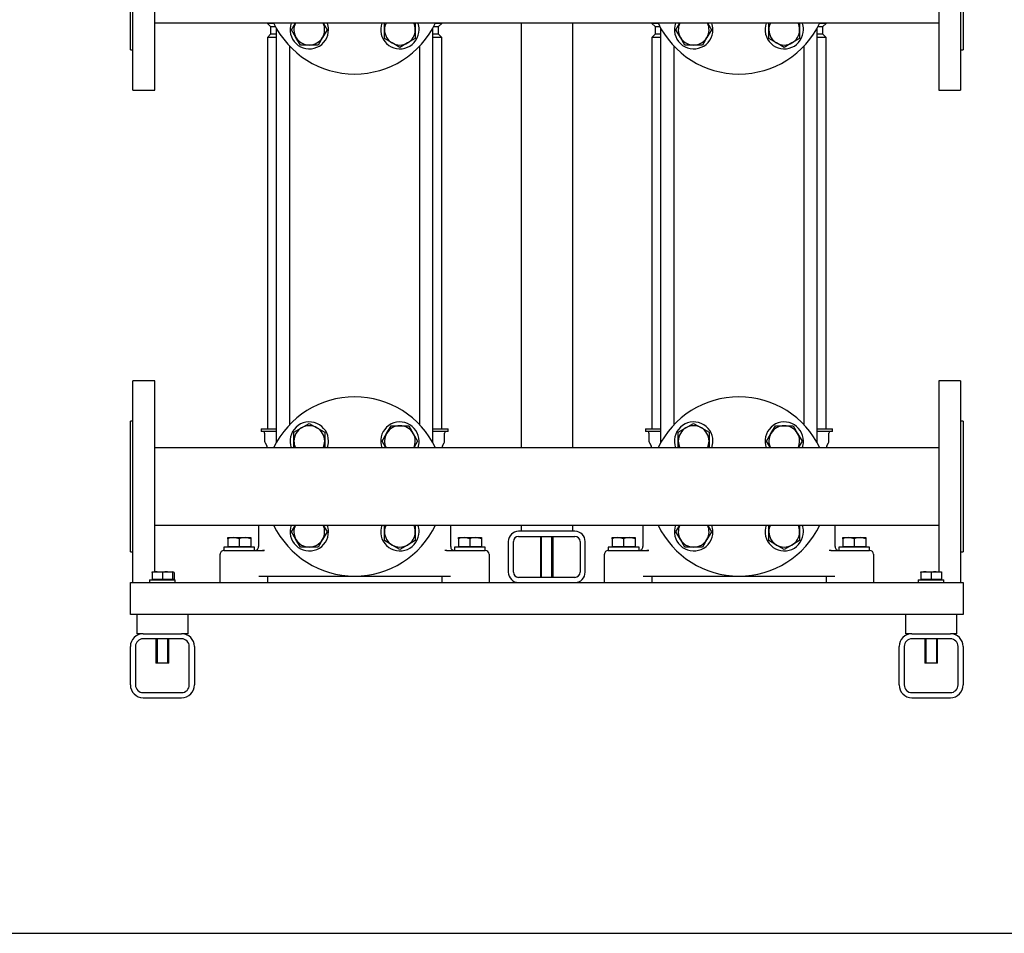
# Model space of a CAD drawing. Units: millimetres. Extents: x 80 to 3290, y 80 to 2296.
# Drawn here: x 1326 to 2094, y 80 to 793 of the extents above; entities that cross this region are included whole.
import ezdxf

# ---------------------------------------------------------------- set-up
doc = ezdxf.new("R2010")
doc.units = ezdxf.units.MM
for name, color, linetype in [('11002', 7, 'Continuous'), ('11004', 7, 'Continuous'), ('12012_EXTENDED_1', 7, 'Continuous'), ('22001_40X35_AV_M', 7, 'Continuous'), ('5SV16R', 7, 'Continuous'), ('60000_-_DISCHARG', 7, 'Continuous'), ('60000_-_SUCTION_', 7, 'Continuous'), ('Default', 7, 'Continuous'), ('FLANGE_32MM_NP16', 7, 'Continuous'), ('FLANGE_50MM_NP16', 7, 'Continuous'), ('M10_PLAIN_WASHER', 7, 'Continuous'), ('M10_X_30_LG_HEX_', 7, 'Continuous'), ('M10_X_60_LG_HEX_', 7, 'Continuous'), ('M12_PLAIN_WASHER', 7, 'Continuous'), ('M12_X_50_LG_HEX_', 7, 'Continuous'), ('M16_PLAIN_WASHER', 7, 'Continuous'), ('M16_X_65_LG_HEX_', 7, 'Continuous')]:
    doc.layers.add(name, color=color, linetype=linetype)

# ---------------------------------------------------------------- blocks, each defined once
blk = doc.blocks.new('SE2')
at = {"layer": '11002', "color": 7, "linetype": 'Continuous'}
for p, q in [((1412.31, 353.93), (2062.31, 353.93)), ((1412.31, 343.93), (1412.31, 353.93)), ((2062.31, 353.93), (2062.31, 343.93)), ((1412.31, 328.93), (1412.31, 343.93)), ((2062.31, 343.93), (2062.31, 328.93)), ((2062.31, 328.93), (1412.31, 328.93))]:
    blk.add_line(p, q, dxfattribs=at)
at = {"layer": '11004', "color": 7, "linetype": 'Continuous'}
for p, q in [((1422.31, 313.93), (1452.31, 313.93)), ((1452.31, 309.93), (1422.31, 309.93)), ((2022.31, 313.93), (2052.31, 313.93)), ((2052.31, 309.93), (2022.31, 309.93)), ((1412.31, 273.93), (1412.31, 303.93)), ((1416.31, 303.93), (1416.31, 273.93)), ((1458.31, 273.93), (1458.31, 303.93)), ((1462.31, 303.93), (1462.31, 273.93)), ((2012.31, 273.93), (2012.31, 303.93)), ((2016.31, 303.93), (2016.31, 273.93)), ((2058.31, 273.93), (2058.31, 303.93)), ((2062.31, 303.93), (2062.31, 273.93)), ((1422.31, 267.93), (1452.31, 267.93)), ((1422.31, 263.93), (1452.31, 263.93)), ((2022.31, 267.93), (2052.31, 267.93)), ((2022.31, 263.93), (2052.31, 263.93))]:
    blk.add_line(p, q, dxfattribs=at)
for centre, radius, start, end in [((1422.31, 303.93), 10, 90, 180), ((1422.31, 303.93), 6, 90, 180), ((1452.31, 303.93), 10, 0, 90), ((1452.31, 303.93), 6, 0, 90), ((2022.31, 303.93), 10, 90, 180), ((2022.31, 303.93), 6, 90, 180), ((2052.31, 303.93), 10, 0, 90), ((2052.31, 303.93), 6, 0, 90), ((1422.31, 273.93), 10, 180, 270), ((1422.31, 273.93), 6, 180, 270), ((1452.31, 273.93), 10, 270, 0), ((1452.31, 273.93), 6, 270, 0), ((2022.31, 273.93), 10, 180, 270), ((2022.31, 273.93), 6, 180, 270), ((2052.31, 273.93), 10, 270, 0), ((2052.31, 273.93), 6, 270, 0)]:
    blk.add_arc(centre, radius, start, end, dxfattribs=at)
at = {"layer": '12012_EXTENDED_1', "color": 7, "linetype": 'Continuous'}
for p, q in [((1717.31, 790.78), (1717.31, 459.08)), ((1757.31, 790.78), (1757.31, 459.08)), ((1759.31, 393.93), (1715.31, 393.93)), ((1717.31, 398.78), (1717.31, 393.93)), ((1757.31, 398.78), (1757.31, 393.93)), ((1707.31, 385.93), (1707.31, 361.93)), ((1711.31, 361.93), (1711.31, 385.93)), ((1715.31, 389.93), (1759.31, 389.93)), ((1763.31, 385.93), (1763.31, 361.93)), ((1767.31, 361.93), (1767.31, 385.93)), ((1759.31, 357.93), (1715.31, 357.93))]:
    blk.add_line(p, q, dxfattribs=at)
for centre, radius, start, end in [((1715.31, 385.93), 8, 90, 180), ((1759.31, 385.93), 8, 0, 90), ((1715.31, 385.93), 4, 90, 180), ((1759.31, 385.93), 4, 0, 90), ((1715.31, 361.93), 8, 180, 270), ((1715.31, 361.93), 4, 180, 270), ((1759.31, 361.93), 8, 270, 0), ((1759.31, 361.93), 4, 270, 0)]:
    blk.add_arc(centre, radius, start, end, dxfattribs=at)
at = {"layer": '22001_40X35_AV_M', "color": 7, "linetype": 'Continuous'}
for p, q in [((1417.31, 328.93), (1417.31, 313.93)), ((1457.31, 313.93), (1457.31, 328.93)), ((2017.31, 328.93), (2017.31, 313.93)), ((2057.31, 313.93), (2057.31, 328.93)), ((1422.31, 313.93), (1417.31, 313.93)), ((1432.31, 309.93), (1432.31, 290.93)), ((1433.23, 309.93), (1433.23, 290.93)), ((1441.39, 309.93), (1441.39, 290.93)), ((1442.31, 290.93), (1442.31, 309.93)), ((1457.31, 313.93), (1452.31, 313.93)), ((2022.31, 313.93), (2017.31, 313.93)), ((2032.31, 309.93), (2032.31, 290.93)), ((2033.23, 309.93), (2033.23, 290.93)), ((2041.39, 309.93), (2041.39, 290.93)), ((2042.31, 290.93), (2042.31, 309.93)), ((2057.31, 313.93), (2052.31, 313.93)), ((1442.31, 290.93), (1432.31, 290.93)), ((2042.31, 290.93), (2032.31, 290.93))]:
    blk.add_line(p, q, dxfattribs=at)
at = {"layer": '5SV16R', "color": 7, "linetype": 'Continuous'}
for p, q in [((1519.31, 790.78), (1519.31, 790.43)), ((1524.31, 790.43), (1519.31, 790.43)), ((1519.31, 790.43), (1521.81, 787.93)), ((1521.81, 787.93), (1525.58, 787.93)), ((1521.81, 787.93), (1521.81, 781.93)), ((1526.15, 786.88), (1526.15, 462.98)), ((1648.47, 462.98), (1648.47, 786.88)), ((1649.04, 787.93), (1652.81, 787.93)), ((1655.31, 790.43), (1650.32, 790.43)), ((1652.81, 787.93), (1655.31, 790.43)), ((1652.81, 781.93), (1652.81, 787.93)), ((1655.31, 790.43), (1655.31, 790.78)), ((1819.31, 790.78), (1819.31, 790.43)), ((1824.31, 790.43), (1819.31, 790.43)), ((1819.31, 790.43), (1821.81, 787.93)), ((1821.81, 787.93), (1825.58, 787.93)), ((1821.81, 787.93), (1821.81, 781.93)), ((1826.15, 786.88), (1826.15, 462.98)), ((1948.47, 462.98), (1948.47, 786.88)), ((1949.04, 787.93), (1952.81, 787.93)), ((1955.31, 790.43), (1950.32, 790.43)), ((1952.81, 787.93), (1955.31, 790.43)), ((1952.81, 781.93), (1952.81, 787.93)), ((1955.31, 790.43), (1955.31, 790.78)), ((1521.81, 781.93), (1519.31, 779.43)), ((1526.15, 779.43), (1519.31, 779.43)), ((1519.31, 779.43), (1519.31, 473.93)), ((1526.15, 781.93), (1521.81, 781.93)), ((1652.81, 781.93), (1648.47, 781.93)), ((1655.31, 779.43), (1648.47, 779.43)), ((1655.31, 779.43), (1652.81, 781.93)), ((1655.31, 473.93), (1655.31, 779.43)), ((1821.81, 781.93), (1819.31, 779.43)), ((1826.15, 779.43), (1819.31, 779.43)), ((1819.31, 779.43), (1819.31, 473.93)), ((1826.15, 781.93), (1821.81, 781.93)), ((1952.81, 781.93), (1948.47, 781.93)), ((1955.31, 779.43), (1948.47, 779.43)), ((1955.31, 779.43), (1952.81, 781.93)), ((1955.31, 473.93), (1955.31, 779.43)), ((1536.75, 477.34), (1536.75, 772.52)), ((1637.87, 772.52), (1637.87, 477.34)), ((1836.75, 477.34), (1836.75, 772.52)), ((1937.87, 772.52), (1937.87, 477.34)), ((1514.31, 473.93), (1526.15, 473.93)), ((1514.31, 473.93), (1514.31, 471.93)), ((1526.15, 471.93), (1514.31, 471.93)), ((1517.06, 470.43), (1517.06, 464.16)), ((1648.47, 473.93), (1660.31, 473.93)), ((1660.31, 471.93), (1648.47, 471.93)), ((1657.56, 464.16), (1657.56, 470.43)), ((1660.31, 471.93), (1660.31, 473.93)), ((1814.31, 473.93), (1826.15, 473.93)), ((1814.31, 473.93), (1814.31, 471.93)), ((1826.15, 471.93), (1814.31, 471.93)), ((1817.06, 470.43), (1817.06, 464.16)), ((1948.47, 473.93), (1960.31, 473.93)), ((1960.31, 471.93), (1948.47, 471.93)), ((1957.56, 464.16), (1957.56, 470.43)), ((1960.31, 471.93), (1960.31, 473.93)), ((1517.4, 462.91), (1518.74, 460.58)), ((1655.88, 460.58), (1657.23, 462.91)), ((1817.4, 462.91), (1818.74, 460.58)), ((1955.88, 460.58), (1957.23, 462.91)), ((1518.81, 460.33), (1518.81, 459.08)), ((1655.81, 459.08), (1655.81, 460.33)), ((1818.81, 460.33), (1818.81, 459.08)), ((1955.81, 459.08), (1955.81, 460.33)), ((1512.31, 397.93), (1512.31, 381.93)), ((1662.31, 381.93), (1662.31, 397.93)), ((1812.31, 397.93), (1812.31, 381.93)), ((1962.31, 381.93), (1962.31, 397.93)), ((1485.31, 378.93), (1495.47, 378.93)), ((1495.47, 378.93), (1515.47, 378.93)), ((1516.9, 379.02), (1515.34, 378.88)), ((1516.9, 379.02), (1515.45, 378.89)), ((1659.29, 378.88), (1657.73, 379.02)), ((1659.15, 378.93), (1679.16, 378.93)), ((1679.16, 378.93), (1689.31, 378.93)), ((1785.31, 378.93), (1795.47, 378.93)), ((1795.47, 378.93), (1815.47, 378.93)), ((1816.9, 379.02), (1815.34, 378.88)), ((1816.9, 379.02), (1815.45, 378.89)), ((1959.29, 378.88), (1957.73, 379.02)), ((1959.15, 378.93), (1979.16, 378.93)), ((1979.16, 378.93), (1989.31, 378.93)), ((1482.31, 353.93), (1482.31, 375.93)), ((1692.31, 375.93), (1692.31, 353.93)), ((1782.31, 353.93), (1782.31, 375.93)), ((1992.31, 375.93), (1992.31, 353.93)), ((1512.56, 358.93), (1662.06, 358.93)), ((1519.31, 358.93), (1519.31, 353.93)), ((1655.31, 358.93), (1655.31, 353.93)), ((1812.56, 358.93), (1962.06, 358.93)), ((1819.31, 358.93), (1819.31, 353.93)), ((1955.31, 358.93), (1955.31, 353.93))]:
    blk.add_line(p, q, dxfattribs=at)
for centre, radius, start, end in [((1515.56, 470.43), 1.5, 0, 90), ((1659.06, 470.43), 1.5, 90, 180), ((1815.56, 470.43), 1.5, 0, 90), ((1959.06, 470.43), 1.5, 90, 180), ((1519.56, 464.16), 2.5, 180, 210.00006), ((1655.06, 464.16), 2.5, 329.99994, 360), ((1819.56, 464.16), 2.5, 180, 210.00006), ((1955.06, 464.16), 2.5, 329.99994, 360), ((1518.31, 460.33), 0.5, 0, 29.99966), ((1656.31, 460.33), 0.5, 150.00034, 180), ((1818.31, 460.33), 0.5, 0, 29.99966), ((1956.31, 460.33), 0.5, 150.00034, 180), ((1515.31, 397.93), 3, 163.54075, 180), ((1659.31, 397.93), 3, 0, 16.45925), ((1815.31, 397.93), 3, 163.54075, 180), ((1959.31, 397.93), 3, 0, 16.45925), ((1485.31, 375.93), 3, 89.99917, 180), ((1509.31, 381.93), 3, 269.99999, 0), ((1665.31, 381.93), 3, 180, 270.00001), ((1689.31, 375.93), 3, 0, 90), ((1785.31, 375.93), 3, 89.99917, 180), ((1809.31, 381.93), 3, 269.99999, 0), ((1965.31, 381.93), 3, 180, 270.00001), ((1989.31, 375.93), 3, 0, 90)]:
    blk.add_arc(centre, radius, start, end, dxfattribs=at)
for points in [[(1515.47, 378.93), (1515.57, 378.93), (1515.78, 378.93), (1516.09, 378.95), (1516.41, 378.97), (1516.66, 378.99), (1516.81, 379), (1516.84, 379.01)], [(1815.47, 378.93), (1815.57, 378.93), (1815.78, 378.93), (1816.09, 378.95), (1816.41, 378.97), (1816.66, 378.99), (1816.81, 379), (1816.84, 379.01)]]:
    blk.add_open_spline(points, degree=3, knots=[0, 0, 0, 0, 0.0237787, 0.0481116, 0.072993, 0.0984172, 0.1063537, 0.1063537, 0.1063537, 0.1063537], dxfattribs=at)
at = {"layer": '60000_-_DISCHARG', "color": 7, "linetype": 'Continuous'}
blk.add_line((1431.31, 790.78), (2043.31, 790.78), dxfattribs=at)
at = {"layer": '60000_-_SUCTION_', "color": 7, "linetype": 'Continuous'}
for p, q in [((2043.31, 459.08), (1431.31, 459.08)), ((1431.31, 398.78), (2043.31, 398.78))]:
    blk.add_line(p, q, dxfattribs=at)
at = {"layer": 'FLANGE_32MM_NP16', "color": 7, "linetype": 'Continuous'}
for centre, start, end in [((1587.31, 820.93), 205.5129, 334.4871), ((1887.31, 820.93), 205.5129, 334.4871), ((1587.31, 428.93), 25.5129, 154.4871), ((1887.31, 428.93), 25.5129, 154.4871), ((1587.31, 428.93), 205.5129, 334.4871), ((1887.31, 428.93), 205.5129, 334.4871)]:
    blk.add_arc(centre, 70, start, end, dxfattribs=at)
at = {"layer": 'FLANGE_50MM_NP16', "color": 7, "linetype": 'Continuous'}
for p, q in [((1414.31, 738.43), (1414.31, 903.43)), ((1431.31, 738.43), (1431.31, 903.43)), ((2043.31, 903.43), (2043.31, 738.43)), ((2060.31, 903.43), (2060.31, 738.43)), ((1412.31, 769.93), (1412.31, 871.93)), ((2062.31, 871.93), (2062.31, 769.93)), ((1412.31, 769.93), (1414.31, 769.93)), ((2060.31, 769.93), (2062.31, 769.93)), ((1414.31, 738.43), (1431.31, 738.43)), ((2043.31, 738.43), (2060.31, 738.43)), ((1414.31, 353.93), (1414.31, 511.43)), ((1431.31, 511.43), (1414.31, 511.43)), ((1431.31, 362.33), (1431.31, 511.43)), ((2043.31, 511.43), (2043.31, 362.33)), ((2060.31, 511.43), (2043.31, 511.43)), ((2060.31, 511.43), (2060.31, 353.93)), ((1412.31, 377.93), (1412.31, 479.93)), ((1414.31, 479.93), (1412.31, 479.93)), ((2062.31, 479.93), (2060.31, 479.93)), ((2062.31, 479.93), (2062.31, 377.93)), ((1412.31, 377.93), (1414.31, 377.93)), ((2060.31, 377.93), (2062.31, 377.93))]:
    blk.add_line(p, q, dxfattribs=at)
at = {"layer": 'M10_PLAIN_WASHER', "color": 7, "linetype": 'Continuous'}
for p, q in [((1427.31, 355.93), (1447.31, 355.93)), ((1427.31, 355.93), (1427.31, 353.93)), ((1447.31, 353.93), (1447.31, 355.93)), ((2027.31, 355.93), (2047.31, 355.93)), ((2027.31, 355.93), (2027.31, 353.93)), ((2047.31, 353.93), (2047.31, 355.93))]:
    blk.add_line(p, q, dxfattribs=at)
at = {"layer": 'M10_X_30_LG_HEX_', "color": 7, "linetype": 'Continuous'}
for p, q in [((1429.31, 362.33), (1433.31, 362.33)), ((1429.31, 361.61), (1429.31, 362.33)), ((1429.31, 361.61), (1429.31, 356.3)), ((1433.31, 362.33), (1441.31, 362.33)), ((1437.31, 361.61), (1433.31, 362.33)), ((1437.31, 361.61), (1437.31, 356.3)), ((1441.31, 362.33), (1445.31, 362.33)), ((1445.31, 361.61), (1441.31, 362.33)), ((1445.31, 362.33), (1445.31, 361.61)), ((1446.09, 361.88), (1445.31, 362.33)), ((1446.49, 361.61), (1445.31, 362.07)), ((1445.31, 361.61), (1445.31, 356.3)), ((1446.49, 361.61), (1446.49, 356.3)), ((2029.31, 362.33), (2033.31, 362.33)), ((2029.31, 361.61), (2029.31, 362.33)), ((2029.31, 361.61), (2029.31, 356.3)), ((2033.31, 362.33), (2041.31, 362.33)), ((2037.31, 361.61), (2033.31, 362.33)), ((2037.31, 361.61), (2037.31, 356.3)), ((2041.31, 362.33), (2045.31, 362.33)), ((2045.31, 361.61), (2041.31, 362.33)), ((2045.31, 362.33), (2045.31, 361.61)), ((2045.31, 361.61), (2045.31, 356.3)), ((1437.31, 356.3), (1429.31, 356.3)), ((1430, 356.3), (1430, 355.93)), ((1445.31, 356.3), (1437.31, 356.3)), ((1444.63, 355.93), (1444.63, 356.3)), ((1446.49, 356.3), (1445.31, 356.3)), ((2037.31, 356.3), (2029.31, 356.3)), ((2030, 356.3), (2030, 355.93)), ((2045.31, 356.3), (2037.31, 356.3)), ((2044.63, 355.93), (2044.63, 356.3))]:
    blk.add_line(p, q, dxfattribs=at)
for centre in [(1433.45, 349.99), (1441.45, 349.99), (2033.45, 349.99), (2041.45, 349.99)]:
    blk.add_arc(centre, 12.34, 90.65275, 109.60341, dxfattribs=at)
at = {"layer": 'M10_X_60_LG_HEX_', "color": 7, "linetype": 'Continuous'}
for p, q in [((1732.31, 389.93), (1732.31, 357.93)), ((1733.23, 357.93), (1733.23, 389.93)), ((1741.39, 357.93), (1741.39, 389.93)), ((1742.31, 357.93), (1742.31, 389.93))]:
    blk.add_line(p, q, dxfattribs=at)
at = {"layer": 'M12_PLAIN_WASHER', "color": 7, "linetype": 'Continuous'}
for p, q in [((1509.31, 381.43), (1485.31, 381.43)), ((1485.31, 381.43), (1485.31, 378.93)), ((1509.31, 378.93), (1509.31, 381.43)), ((1689.31, 381.43), (1665.31, 381.43)), ((1665.31, 381.43), (1665.31, 378.93)), ((1689.31, 378.93), (1689.31, 381.43)), ((1809.31, 381.43), (1785.31, 381.43)), ((1785.31, 381.43), (1785.31, 378.93)), ((1809.31, 378.93), (1809.31, 381.43)), ((1989.31, 381.43), (1965.31, 381.43)), ((1965.31, 381.43), (1965.31, 378.93)), ((1989.31, 378.93), (1989.31, 381.43))]:
    blk.add_line(p, q, dxfattribs=at)
at = {"layer": 'M12_X_50_LG_HEX_', "color": 7, "linetype": 'Continuous'}
for p, q in [((1488.31, 388.93), (1492.81, 388.93)), ((1488.31, 388.13), (1488.31, 388.93)), ((1488.31, 388.13), (1488.31, 381.8)), ((1492.81, 388.93), (1501.81, 388.93)), ((1497.31, 388.13), (1492.81, 388.93)), ((1497.31, 388.13), (1497.31, 381.8)), ((1501.81, 388.93), (1506.31, 388.93)), ((1506.31, 388.13), (1501.81, 388.93)), ((1506.31, 388.93), (1506.31, 388.13)), ((1506.31, 388.13), (1506.31, 381.8)), ((1668.31, 388.93), (1672.81, 388.93)), ((1668.31, 388.13), (1668.31, 388.93)), ((1668.31, 388.13), (1668.31, 381.8)), ((1672.81, 388.93), (1681.81, 388.93)), ((1677.31, 388.13), (1672.81, 388.93)), ((1677.31, 388.13), (1677.31, 381.8)), ((1681.81, 388.93), (1686.31, 388.93)), ((1686.31, 388.13), (1681.81, 388.93)), ((1686.31, 388.93), (1686.31, 388.13)), ((1686.31, 388.13), (1686.31, 381.8)), ((1788.31, 388.93), (1792.81, 388.93)), ((1788.31, 388.13), (1788.31, 388.93)), ((1788.31, 388.13), (1788.31, 381.8)), ((1792.81, 388.93), (1801.81, 388.93)), ((1797.31, 388.13), (1792.81, 388.93)), ((1797.31, 388.13), (1797.31, 381.8)), ((1801.81, 388.93), (1806.31, 388.93)), ((1806.31, 388.13), (1801.81, 388.93)), ((1806.31, 388.93), (1806.31, 388.13)), ((1806.31, 388.13), (1806.31, 381.8)), ((1968.31, 388.93), (1972.81, 388.93)), ((1968.31, 388.13), (1968.31, 388.93)), ((1968.31, 388.13), (1968.31, 381.8)), ((1972.81, 388.93), (1981.81, 388.93)), ((1977.31, 388.13), (1972.81, 388.93)), ((1977.31, 388.13), (1977.31, 381.8)), ((1981.81, 388.93), (1986.31, 388.93)), ((1986.31, 388.13), (1981.81, 388.93)), ((1986.31, 388.93), (1986.31, 388.13)), ((1986.31, 388.13), (1986.31, 381.8)), ((1497.31, 381.8), (1488.31, 381.8)), ((1489, 381.8), (1489, 381.43)), ((1497.31, 381.43), (1489, 381.43)), ((1506.31, 381.8), (1497.31, 381.8)), ((1505.63, 381.43), (1505.63, 381.8)), ((1677.31, 381.8), (1668.31, 381.8)), ((1669, 381.8), (1669, 381.43)), ((1677.31, 381.43), (1669, 381.43)), ((1686.31, 381.8), (1677.31, 381.8)), ((1685.63, 381.43), (1685.63, 381.8)), ((1797.31, 381.8), (1788.31, 381.8)), ((1789, 381.8), (1789, 381.43)), ((1806.31, 381.8), (1797.31, 381.8)), ((1805.63, 381.43), (1805.63, 381.8)), ((1977.31, 381.8), (1968.31, 381.8)), ((1969, 381.8), (1969, 381.43)), ((1986.31, 381.8), (1977.31, 381.8)), ((1985.63, 381.43), (1985.63, 381.8))]:
    blk.add_line(p, q, dxfattribs=at)
for centre in [(1492.97, 375.05), (1501.97, 375.05), (1672.97, 375.05), (1681.97, 375.05), (1792.97, 375.05), (1801.97, 375.05), (1972.97, 375.05), (1981.97, 375.05)]:
    blk.add_arc(centre, 13.88, 90.65275, 109.60341, dxfattribs=at)
at = {"layer": 'M16_PLAIN_WASHER', "color": 7, "linetype": 'Continuous'}
for centre, start, end in [((1551.96, 785.57), 159.69469, 0), ((1551.96, 785.57), 0, 20.30531), ((1622.67, 785.57), 159.69469, 0), ((1622.67, 785.57), 0, 20.30531), ((1851.96, 785.57), 159.69469, 0), ((1851.96, 785.57), 0, 20.30531), ((1922.67, 785.57), 159.69469, 0), ((1922.67, 785.57), 0, 20.30531), ((1551.96, 464.28), 0, 200.30531), ((1622.67, 464.28), 0, 200.30531), ((1851.96, 464.28), 0, 200.30531), ((1922.67, 464.28), 0, 200.30531), ((1551.96, 464.28), 339.69469, 0), ((1622.67, 464.28), 339.69469, 0), ((1851.96, 464.28), 339.69469, 0), ((1922.67, 464.28), 339.69469, 0), ((1551.96, 393.57), 159.69469, 0), ((1551.96, 393.57), 0, 20.30531), ((1622.67, 393.57), 159.69469, 0), ((1622.67, 393.57), 0, 20.30531), ((1851.96, 393.57), 159.69469, 0), ((1851.96, 393.57), 0, 20.30531), ((1922.67, 393.57), 159.69469, 0), ((1922.67, 393.57), 0, 20.30531)]:
    blk.add_arc(centre, 15, start, end, dxfattribs=at)
at = {"layer": 'M16_X_65_LG_HEX_', "color": 7, "linetype": 'Continuous'}
for p, q in [((1538.1, 785.57), (1541.1, 790.78)), ((1541.56, 779.57), (1538.1, 785.57)), ((1565.81, 785.57), (1562.35, 779.57)), ((1562.81, 790.78), (1565.81, 785.57)), ((1610.67, 785.57), (1610.67, 790.8)), ((1610.67, 778.65), (1610.67, 785.57)), ((1634.67, 790.8), (1634.67, 785.57)), ((1634.67, 785.57), (1634.67, 778.65)), ((1838.1, 785.57), (1841.1, 790.78)), ((1841.56, 779.57), (1838.1, 785.57)), ((1865.81, 785.57), (1862.35, 779.57)), ((1862.81, 790.78), (1865.81, 785.57)), ((1910.67, 785.57), (1910.67, 790.8)), ((1910.67, 778.65), (1910.67, 785.57)), ((1934.67, 790.8), (1934.67, 785.57)), ((1934.67, 785.57), (1934.67, 778.65)), ((1545.03, 773.57), (1541.56, 779.57)), ((1562.35, 779.57), (1558.88, 773.57)), ((1616.67, 775.18), (1610.67, 778.65)), ((1634.67, 778.65), (1628.67, 775.18)), ((1845.03, 773.57), (1841.56, 779.57)), ((1862.35, 779.57), (1858.88, 773.57)), ((1916.67, 775.18), (1910.67, 778.65)), ((1934.67, 778.65), (1928.67, 775.18)), ((1551.96, 773.57), (1545.03, 773.57)), ((1558.88, 773.57), (1551.96, 773.57)), ((1622.67, 771.72), (1616.67, 775.18)), ((1628.67, 775.18), (1622.67, 771.72)), ((1851.96, 773.57), (1845.03, 773.57)), ((1858.88, 773.57), (1851.96, 773.57)), ((1922.67, 771.72), (1916.67, 775.18)), ((1928.67, 775.18), (1922.67, 771.72)), ((1545.96, 474.68), (1551.96, 478.14)), ((1551.96, 478.14), (1557.96, 474.68)), ((1845.96, 474.68), (1851.96, 478.14)), ((1851.96, 478.14), (1857.96, 474.68)), ((1539.96, 471.21), (1545.96, 474.68)), ((1539.96, 464.28), (1539.96, 471.21)), ((1557.96, 474.68), (1563.96, 471.21)), ((1563.96, 471.21), (1563.96, 464.28)), ((1608.81, 464.28), (1612.27, 470.28)), ((1612.27, 470.28), (1615.74, 476.28)), ((1615.74, 476.28), (1622.67, 476.28)), ((1622.67, 476.28), (1629.59, 476.28)), ((1629.59, 476.28), (1633.06, 470.28)), ((1633.06, 470.28), (1636.52, 464.28)), ((1839.96, 471.21), (1845.96, 474.68)), ((1839.96, 464.28), (1839.96, 471.21)), ((1857.96, 474.68), (1863.96, 471.21)), ((1863.96, 471.21), (1863.96, 464.28)), ((1908.81, 464.28), (1912.27, 470.28)), ((1912.27, 470.28), (1915.74, 476.28)), ((1915.74, 476.28), (1922.67, 476.28)), ((1922.67, 476.28), (1929.59, 476.28)), ((1929.59, 476.28), (1933.06, 470.28)), ((1933.06, 470.28), (1936.52, 464.28)), ((1539.96, 459.08), (1539.96, 464.28)), ((1563.96, 464.28), (1563.96, 459.08)), ((1611.81, 459.08), (1608.81, 464.28)), ((1636.52, 464.28), (1633.52, 459.08)), ((1839.96, 459.05), (1839.96, 464.28)), ((1863.96, 464.28), (1863.96, 459.05)), ((1911.81, 459.08), (1908.81, 464.28)), ((1936.52, 464.28), (1933.52, 459.08)), ((1538.1, 393.57), (1541.1, 398.78)), ((1541.56, 387.57), (1538.1, 393.57)), ((1565.81, 393.57), (1562.35, 387.57)), ((1562.81, 398.78), (1565.81, 393.57)), ((1610.67, 393.57), (1610.67, 398.8)), ((1610.67, 386.65), (1610.67, 393.57)), ((1634.67, 398.8), (1634.67, 393.57)), ((1634.67, 393.57), (1634.67, 386.65)), ((1838.1, 393.57), (1841.1, 398.78)), ((1841.56, 387.57), (1838.1, 393.57)), ((1865.81, 393.57), (1862.35, 387.57)), ((1862.81, 398.78), (1865.81, 393.57)), ((1910.67, 393.57), (1910.67, 398.8)), ((1910.67, 386.65), (1910.67, 393.57)), ((1934.67, 398.8), (1934.67, 393.57)), ((1934.67, 393.57), (1934.67, 386.65)), ((1545.03, 381.57), (1541.56, 387.57)), ((1562.35, 387.57), (1558.88, 381.57)), ((1616.67, 383.18), (1610.67, 386.65)), ((1634.67, 386.65), (1628.67, 383.18)), ((1845.03, 381.57), (1841.56, 387.57)), ((1862.35, 387.57), (1858.88, 381.57)), ((1916.67, 383.18), (1910.67, 386.65)), ((1934.67, 386.65), (1928.67, 383.18)), ((1551.96, 381.57), (1545.03, 381.57)), ((1558.88, 381.57), (1551.96, 381.57)), ((1622.67, 379.72), (1616.67, 383.18)), ((1628.67, 383.18), (1622.67, 379.72)), ((1851.96, 381.57), (1845.03, 381.57)), ((1858.88, 381.57), (1851.96, 381.57)), ((1922.67, 379.72), (1916.67, 383.18)), ((1928.67, 383.18), (1922.67, 379.72))]:
    blk.add_line(p, q, dxfattribs=at)
for centre, start, end in [((1551.96, 785.57), 154.29242, 210), ((1551.96, 785.57), 330, 25.70758), ((1622.67, 785.57), 154.29242, 180), ((1622.67, 785.57), 180, 240), ((1622.67, 785.57), 300, 360), ((1622.67, 785.57), 0, 25.70758), ((1851.96, 785.57), 154.29242, 210), ((1851.96, 785.57), 330, 25.70758), ((1922.67, 785.57), 154.29242, 180), ((1922.67, 785.57), 180, 240), ((1922.67, 785.57), 300, 0), ((1922.67, 785.57), 0, 25.70758), ((1551.96, 785.57), 210, 270), ((1551.96, 785.57), 270, 330), ((1851.96, 785.57), 210, 270), ((1851.96, 785.57), 270, 330), ((1622.67, 785.57), 240, 300), ((1922.67, 785.57), 240, 300), ((1551.96, 464.28), 120, 180), ((1551.96, 464.28), 60, 120), ((1551.96, 464.28), 0, 60), ((1622.67, 464.28), 150, 205.70758), ((1622.67, 464.28), 90, 150), ((1622.67, 464.28), 30, 90), ((1622.67, 464.28), 334.29242, 30), ((1851.96, 464.28), 120, 180), ((1851.96, 464.28), 60, 120), ((1851.96, 464.28), 0, 60), ((1922.67, 464.28), 150, 205.70758), ((1922.67, 464.28), 90, 150), ((1922.67, 464.28), 30, 90), ((1922.67, 464.28), 334.29242, 30), ((1551.96, 464.28), 180, 205.70758), ((1551.96, 464.28), 334.29242, 0), ((1851.96, 464.28), 180, 205.70758), ((1851.96, 464.28), 334.29242, 0), ((1551.96, 393.57), 154.29242, 210), ((1551.96, 393.57), 330, 25.70758), ((1622.67, 393.57), 154.29242, 180), ((1622.67, 393.57), 180, 240), ((1622.67, 393.57), 300, 0), ((1622.67, 393.57), 0, 25.70758), ((1851.96, 393.57), 154.29242, 210), ((1851.96, 393.57), 330, 25.70758), ((1922.67, 393.57), 154.29242, 180), ((1922.67, 393.57), 180, 240), ((1922.67, 393.57), 300, 360), ((1922.67, 393.57), 0, 25.70758), ((1551.96, 393.57), 210, 270), ((1551.96, 393.57), 270, 330), ((1851.96, 393.57), 210, 270), ((1851.96, 393.57), 270, 330), ((1622.67, 393.57), 240, 300), ((1922.67, 393.57), 240, 300)]:
    blk.add_arc(centre, 12, start, end, dxfattribs=at)

msp = doc.modelspace()

# ---------------------------------------------------------------- linework, layer by layer
at = {"layer": 'Default', "color": 7, "linetype": 'Continuous'}
msp.add_line((80, 80), (3280, 80), dxfattribs=at)

# ---------------------------------------------------------------- block references
at = {"layer": 'Default'}
msp.add_blockref('SE2', (0, 0), dxfattribs=at)

doc.saveas('drawing.dxf')
